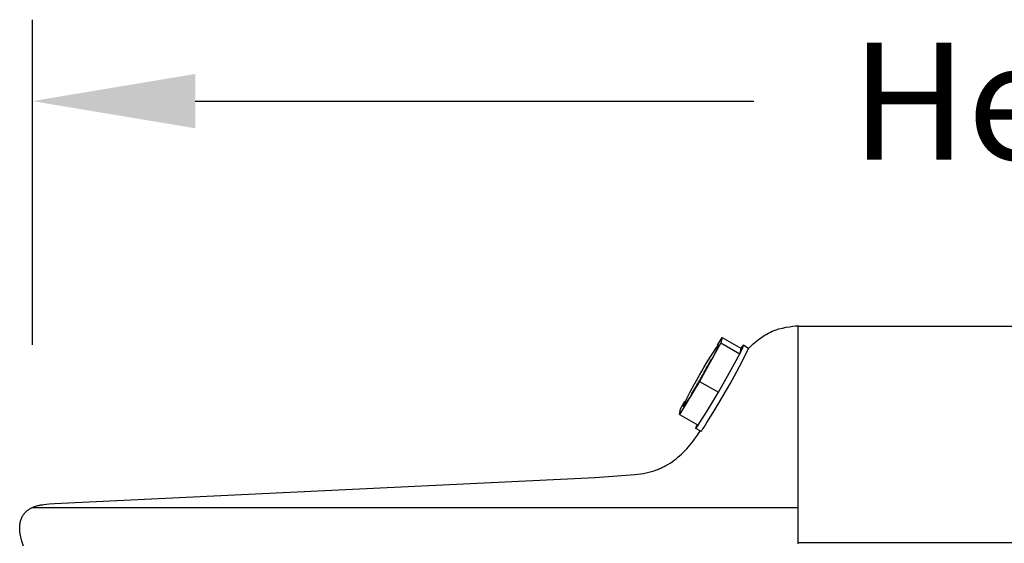
# Model space of a CAD drawing. Units: inches. Extents: x 139.2 to 175.8, y 25.6 to 36.9.
# Drawn here: x 164.5 to 166.8, y 35.7 to 36.9 of the extents above; entities that cross this region are included whole.
import ezdxf

# ---------------------------------------------------------------- set-up
doc = ezdxf.new("R2010")
doc.units = ezdxf.units.IN
doc.header["$MEASUREMENT"] = 0
doc.layers.add('AV-PVC', color=250, linetype='Continuous')
doc.layers.add('DIMENSIOINS', color=5, linetype='Continuous')
doc.styles.add('Arial', font='arial.ttf')
doc.dimstyles.new('Dimensions', dxfattribs={"dimtxt": 0.089844, "dimasz": 0.125, "dimexe": 0.0625, "dimexo": 0.125, "dimgap": 0.09, "dimtad": 0, "dimtih": 1, "dimtoh": 1, "dimzin": 0, "dimdsep": 46, "dimlunit": 5, "dimtxsty": 'Arial', "dimcen": 0, "dimadec": 0, "dimazin": 0, "dimtfac": 1, "dimtofl": 0, "dimtmove": 0, "dimatfit": 3, "dimfxl": 1, "dimfrac": 2, "dimtolj": 1, "dimtzin": 0, "dimarcsym": 0})

# ---------------------------------------------------------------- blocks, each defined once
blk = doc.blocks.new('*D7')
at = {"layer": 'Defpoints', "color": 0, "transparency": 16777216}
for p in [(172.0803, 36.6949), (164.5542, 35.759), (172.0803, 35.7596)]:
    blk.add_point(p, dxfattribs=at)
at = {"layer": 'DIMENSIOINS', "color": 0, "lineweight": -2, "transparency": 16777216}
for p, q in [((164.5542, 36.134), (164.5542, 36.8824)), ((172.0803, 36.1346), (172.0803, 36.8824)), ((164.9292, 36.6949), (166.2149, 36.6949)), ((171.7053, 36.6949), (170.4196, 36.6949))]:
    blk.add_line(p, q, dxfattribs=at)
at = {"layer": 'DIMENSIOINS', "color": 0, "transparency": 16777216}
for points in [[(164.9292, 36.7574), (164.9292, 36.6324), (164.5542, 36.6949)], [(171.7053, 36.7574), (171.7053, 36.6324), (172.0803, 36.6949)]]:
    blk.add_solid(points, dxfattribs=at)
at = {"layer": 'DIMENSIOINS', "color": 0, "transparency": 16777216, "insert": (168.3172, 36.6949), "char_height": 0.269531, "width": 3.804235, "attachment_point": 5, "style": 'Arial'}
blk.add_mtext('\\A1;Head Diameter  7 1/2"', dxfattribs=at)

msp = doc.modelspace()

# ---------------------------------------------------------------- linework, layer by layer
at = {"layer": 'AV-PVC', "color": 5}
msp.add_lwpolyline([(166.317, 35.6754), (166.317, 35.6773), (166.317, 36.1778)], dxfattribs=at)
at = {"layer": 'AV-PVC'}
for points in [[(166.204, 36.126), (166.2072, 36.1295), (166.2105, 36.1329), (166.2139, 36.1361), (166.2175, 36.1393), (166.2211, 36.1424), (166.2249, 36.1453), (166.2287, 36.1482), (166.2326, 36.1509), (166.2366, 36.1536), (166.2407, 36.1561), (166.2448, 36.1584), (166.249, 36.1607), (166.2533, 36.1628), (166.2576, 36.1648), (166.2619, 36.1666), (166.2663, 36.1683)], [(166.1392, 36.138), (166.0901, 36.0494)], [(166.0904, 36.0636), (166.0952, 36.0727), (166.1003, 36.0816), (166.1055, 36.0905), (166.1108, 36.0993), (166.1163, 36.1079), (166.122, 36.1165), (166.1278, 36.125), (166.1338, 36.1333), (166.1321, 36.129), (166.1304, 36.1246), (166.1285, 36.1204), (166.1265, 36.1162), (166.1244, 36.112), (166.1222, 36.1079), (166.1198, 36.1038), (166.1174, 36.0999)], [(166.1312, 36.1332), (166.142, 36.1508)], [(166.142, 36.1508), (166.1392, 36.138)], [(166.1392, 36.138), (166.1827, 36.1131)], [(166.142, 36.1508), (166.1854, 36.1258)], [(166.1827, 36.1131), (166.1861, 36.1199), (166.1888, 36.1255), (166.1898, 36.1277), (166.1906, 36.1296), (166.1909, 36.1304), (166.1911, 36.1311), (166.1912, 36.1314), (166.1913, 36.1317), (166.1914, 36.132), (166.1914, 36.1321), (166.1914, 36.1322), (166.1915, 36.1323), (166.1915, 36.1324), (166.1915, 36.1325), (166.1915, 36.1325), (166.1915, 36.1326), (166.1915, 36.1326), (166.1915, 36.1326), (166.1915, 36.1327), (166.1915, 36.1327), (166.1915, 36.1327), (166.1915, 36.1328), (166.1915, 36.1328), (166.1915, 36.1328), (166.1915, 36.1328), (166.1915, 36.1329), (166.1915, 36.1329), (166.1915, 36.1329), (166.1915, 36.1329), (166.1915, 36.133), (166.1914, 36.133), (166.1914, 36.133), (166.1914, 36.133), (166.1914, 36.133), (166.1914, 36.133), (166.1914, 36.133), (166.1914, 36.133), (166.1913, 36.133), (166.1913, 36.133), (166.1913, 36.133), (166.1913, 36.133), (166.1913, 36.133), (166.1912, 36.133), (166.1912, 36.133), (166.1912, 36.133), (166.1912, 36.133), (166.1912, 36.133), (166.1911, 36.133), (166.1911, 36.133), (166.1911, 36.1329), (166.191, 36.1329), (166.191, 36.1329), (166.191, 36.1329), (166.1909, 36.1329), (166.1909, 36.1328), (166.1909, 36.1328), (166.1908, 36.1328), (166.1907, 36.1327), (166.1907, 36.1326), (166.1906, 36.1326), (166.1904, 36.1324), (166.1902, 36.1322), (166.19, 36.132), (166.1898, 36.1317), (166.1893, 36.1312), (166.1888, 36.1305), (166.1882, 36.1297), (166.1869, 36.128), (166.1854, 36.1258)], [(166.1918, 36.1328), (166.203, 36.1263)], [(166.093, 35.9347), (166.093, 35.9347), (166.093, 35.9347), (166.093, 35.9347), (166.093, 35.9346), (166.0931, 35.9346), (166.0931, 35.9346), (166.0931, 35.9347), (166.0932, 35.9347), (166.0932, 35.9347), (166.0932, 35.9347), (166.0933, 35.9347), (166.0933, 35.9347), (166.0933, 35.9347), (166.0934, 35.9348), (166.0934, 35.9348), (166.0935, 35.9348), (166.0935, 35.9349), (166.0936, 35.9349), (166.0936, 35.935), (166.0937, 35.9351), (166.0939, 35.9352), (166.094, 35.9353), (166.0941, 35.9354), (166.0944, 35.9358), (166.0947, 35.9361), (166.0951, 35.9366), (166.0959, 35.9376), (166.0969, 35.9389), (166.098, 35.9405), (166.1006, 35.9443), (166.1073, 35.9546), (166.1253, 35.9839), (166.1608, 36.0441), (166.1756, 36.0708), (166.1897, 36.098), (166.2031, 36.1255), (166.2031, 36.1256), (166.2031, 36.1257), (166.2031, 36.1257), (166.2031, 36.1258), (166.2031, 36.1259), (166.2031, 36.1259), (166.2031, 36.1259), (166.2031, 36.126), (166.2031, 36.126), (166.2031, 36.126)], [(166.1336, 36.0244), (166.1586, 36.0685), (166.1827, 36.1131)], [(166.1854, 36.1258), (166.1827, 36.1131)], [(166.2029, 36.1249), (166.2034, 36.1254)], [(166.0901, 36.0494), (166.0438, 35.9735)], [(166.0521, 35.9918), (166.0609, 36.0101), (166.0703, 36.0282), (166.0801, 36.0461), (166.0904, 36.0636)], [(166.0901, 36.0494), (166.1336, 36.0244)], [(166.0727, 36.022), (166.0705, 36.0179), (166.0682, 36.0138), (166.0657, 36.0099), (166.0632, 36.0059), (166.0606, 36.0021), (166.0578, 35.9983), (166.055, 35.9946), (166.052, 35.991)], [(166.0873, 35.9485), (166.111, 35.9861), (166.1336, 36.0244)], [(166.0466, 35.9863), (166.0564, 36.0039)], [(166.0438, 35.9735), (166.0466, 35.9863)], [(166.0438, 35.9735), (166.0873, 35.9485)], [(164.5335, 35.6701), (164.5308, 35.679), (164.5286, 35.687), (164.5276, 35.6911), (164.5267, 35.6951), (164.5263, 35.6972), (164.526, 35.6992), (164.5257, 35.7013), (164.5255, 35.7034), (164.5253, 35.7054), (164.5251, 35.7075), (164.5251, 35.7096), (164.525, 35.7117), (164.5251, 35.7139), (164.5252, 35.7161), (164.5254, 35.7183), (164.5257, 35.7205), (164.5258, 35.7216), (164.526, 35.7227), (164.5262, 35.7238), (164.5264, 35.7249), (164.5267, 35.7259), (164.5269, 35.727), (164.5272, 35.7281), (164.5275, 35.7291), (164.5278, 35.7302), (164.5282, 35.7312), (164.5285, 35.7323), (164.5289, 35.7333), (164.5293, 35.7343), (164.5297, 35.7353), (164.5302, 35.7363), (164.5307, 35.7373), (164.5311, 35.7382), (164.5317, 35.7392), (164.5322, 35.7401), (164.5328, 35.741), (164.5333, 35.742), (164.534, 35.7428), (164.5346, 35.7437), (164.5352, 35.7446), (164.536, 35.7455), (164.5367, 35.7464), (164.5375, 35.7472), (164.5383, 35.7481), (164.5391, 35.7489), (164.5399, 35.7497), (164.5408, 35.7504), (164.5417, 35.7512), (164.5426, 35.7519), (164.5435, 35.7527), (164.5444, 35.7534), (164.5454, 35.754), (164.5464, 35.7547), (164.5474, 35.7554), (164.5484, 35.756), (164.5494, 35.7566), (164.5504, 35.7572), (164.5515, 35.7577), (164.5525, 35.7583), (164.5536, 35.7588), (164.5547, 35.7593), (164.5558, 35.7598), (164.5569, 35.7602), (164.558, 35.7607), (164.5602, 35.7615), (164.5625, 35.7623), (164.5647, 35.7629), (164.567, 35.7635), (164.5687, 35.7639), (164.5705, 35.7643), (164.5722, 35.7646), (164.5739, 35.7649), (164.5774, 35.7654), (164.5809, 35.7659), (164.5929, 35.7671), (164.605, 35.7681), (165.8498, 35.8282), (165.9412, 35.8348), (165.948, 35.8355), (165.9547, 35.8364), (165.9612, 35.8375), (165.9675, 35.8387), (165.9737, 35.8402), (165.9767, 35.841), (165.9797, 35.8419), (165.9826, 35.8428), (165.9855, 35.8437), (165.9884, 35.8447), (165.9912, 35.8458), (165.994, 35.8468), (165.9968, 35.848), (165.9995, 35.8491), (166.0022, 35.8503), (166.0048, 35.8516), (166.0074, 35.8528), (166.01, 35.8542), (166.0125, 35.8555), (166.0175, 35.8584), (166.0223, 35.8614), (166.027, 35.8645), (166.0316, 35.8678), (166.0361, 35.8712), (166.0405, 35.8747), (166.0447, 35.8784), (166.0488, 35.8822), (166.0529, 35.8861), (166.0568, 35.8901), (166.0607, 35.8942), (166.0644, 35.8985), (166.0681, 35.9028), (166.0716, 35.9072), (166.0751, 35.9117), (166.0785, 35.9163), (166.0852, 35.9258), (166.0915, 35.9355)], [(166.0813, 35.9422), (166.0813, 35.9421), (166.0813, 35.942), (166.0813, 35.9419), (166.0813, 35.9418), (166.0813, 35.9418), (166.0812, 35.9417), (166.0812, 35.9417), (166.0812, 35.9417), (166.0812, 35.9416), (166.0812, 35.9416), (166.0812, 35.9416), (166.0813, 35.9416), (166.0813, 35.9416), (166.0813, 35.9415), (166.0813, 35.9415), (166.0813, 35.9415), (166.0813, 35.9415), (166.0813, 35.9415), (166.0813, 35.9415), (166.0813, 35.9415), (166.0813, 35.9415), (166.0813, 35.9415), (166.0813, 35.9414), (166.0813, 35.9414), (166.0813, 35.9414), (166.0813, 35.9414), (166.0813, 35.9414), (166.0813, 35.9414), (166.0813, 35.9414), (166.0813, 35.9414), (166.0813, 35.9414), (166.0813, 35.9414), (166.0813, 35.9414), (166.0813, 35.9414), (166.0813, 35.9414), (166.0813, 35.9414), (166.0814, 35.9414), (166.0814, 35.9413), (166.0814, 35.9413), (166.0814, 35.9413), (166.0814, 35.9413), (166.0814, 35.9413), (166.0814, 35.9413), (166.0814, 35.9413), (166.0814, 35.9413), (166.0814, 35.9413), (166.0814, 35.9413), (166.0814, 35.9413), (166.0815, 35.9413), (166.0815, 35.9413), (166.0815, 35.9413), (166.0815, 35.9413), (166.0815, 35.9413), (166.0815, 35.9413), (166.0815, 35.9413), (166.0815, 35.9414), (166.0815, 35.9414), (166.0816, 35.9414), (166.0816, 35.9414), (166.0816, 35.9414), (166.0816, 35.9414), (166.0816, 35.9414), (166.0816, 35.9414), (166.0816, 35.9414), (166.0817, 35.9414), (166.0817, 35.9414), (166.0817, 35.9415), (166.0818, 35.9415), (166.0818, 35.9415), (166.0818, 35.9415), (166.0819, 35.9416), (166.082, 35.9416), (166.082, 35.9417), (166.0821, 35.9418), (166.0822, 35.9418), (166.0823, 35.9419), (166.0825, 35.9421), (166.0827, 35.9423), (166.0829, 35.9426), (166.0833, 35.9431), (166.0839, 35.9438), (166.0845, 35.9445), (166.0858, 35.9464), (166.0873, 35.9485)], [(166.0846, 35.9501), (166.0833, 35.9474), (166.0823, 35.9451), (166.082, 35.9442), (166.0817, 35.9434), (166.0816, 35.943), (166.0815, 35.9427), (166.0814, 35.9424), (166.0813, 35.9423), (166.0813, 35.9422)], [(166.093, 35.9347), (166.0814, 35.9413)], [(164.5545, 35.7592), (166.3161, 35.7592)]]:
    msp.add_lwpolyline(points, dxfattribs=at)
at = {"layer": 'AV-PVC', "color": 1}
for points in [[(168.3186, 36.1758), (166.317, 36.1758)], [(168.3186, 35.6773), (166.317, 35.6773)]]:
    msp.add_lwpolyline(points, dxfattribs=at)
at = {"layer": 'AV-PVC'}
for points in [[(166.2663, 36.1683), (166.2821, 36.1744), (166.317, 36.1778), (166.317, 36.1778)], [(166.0955, 36.0607), (166.103, 36.0736), (166.1096, 36.0871), (166.1174, 36.0999)]]:
    msp.add_open_spline(points, degree=3, dxfattribs=at)
msp.add_open_spline([(166.0727, 36.022), (166.075, 36.0263), (166.0778, 36.0304), (166.0802, 36.0346), (166.0853, 36.0433), (166.0904, 36.052), (166.0955, 36.0607)], degree=3, knots=[0, 0, 0, 0, 0.014689, 0.014689, 0.014689, 1.014689, 1.014689, 1.014689, 1.014689], dxfattribs=at)

# ---------------------------------------------------------------- dimensions: what is measured, and where the dimension line sits
at = {"layer": 'DIMENSIOINS'}
dim = msp.add_linear_dim(base=(172.0803, 36.6949), p1=(164.5542, 35.759), p2=(172.0803, 35.7596), text='Head Diameter  <>', dimstyle='Dimensions', override={"dimpost": '"'}, dxfattribs=at)
dim.commit()
dim.dimension.update_dxf_attribs({"geometry": '*D7', "text_midpoint": (168.3172, 36.6949), "dimtype": 160})

doc.saveas('drawing.dxf')
